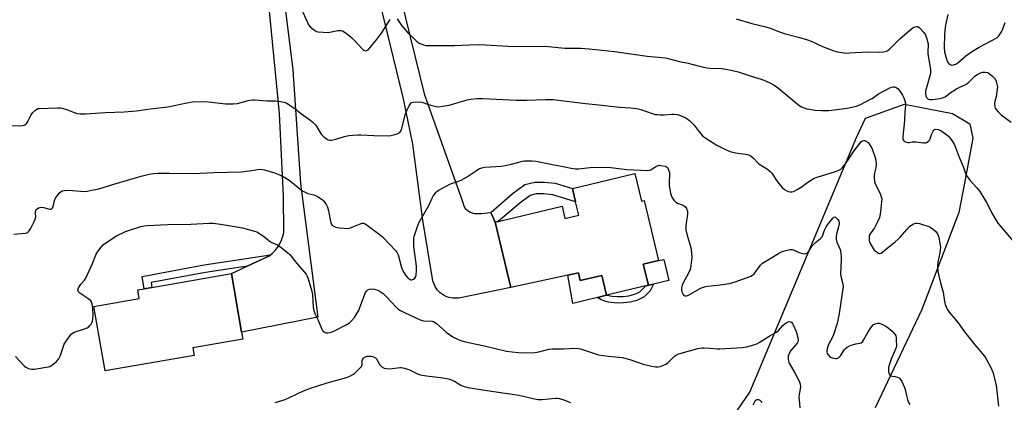
# Model space of a CAD drawing. Units: inches. Extents: x 1267766 to 1273766, y 549451 to 553451.
# Drawn here: x 1270188 to 1270649, y 550821 to 551000 of the extents above; entities that cross this region are included whole.
import ezdxf

# ---------------------------------------------------------------- set-up
doc = ezdxf.new("R2010")
doc.units = ezdxf.units.IN
doc.header["$MEASUREMENT"] = 0
for name, color, linetype in [('BLDG-Footprint', 5, 'Continuous'), ('CULTRL-Pad', 6, 'Continuous'), ('NTRL-Trees', 3, 'Continuous'), ('TRANS-Driveway', 251, 'Continuous'), ('TRANS-Non Street Sidewalk', 7, 'Continuous'), ('TRANS-Road', 130, 'Continuous'), ('Undefined', 1, 'Continuous')]:
    doc.layers.add(name, color=color, linetype=linetype)

msp = doc.modelspace()

# ---------------------------------------------------------------- linework, layer by layer
at = {"layer": 'BLDG-Footprint'}
for points, elevation in [([(1270476.27, 550927.63), (1270479.35, 550914.7), (1270480.58, 550914.99), (1270487.27, 550886.91), (1270480.2, 550885.22), (1270482.55, 550875.37), (1270462.99, 550870.71), (1270460.77, 550880.03), (1270450.66, 550877.62), (1270449.8, 550881.22), (1270444.89, 550880.15), (1270418.19, 550874.32), (1270410.9, 550904.89), (1270412.27, 550905.22), (1270442.18, 550912.35), (1270443.55, 550906.59), (1270450, 550908.12), (1270448.5, 550914.42), (1270447.02, 550920.66)], 562.95), ([(1270270.14, 550842.57), (1270228.37, 550835.31), (1270223.13, 550865.48), (1270244.36, 550869.17), (1270243.65, 550873.26), (1270246.72, 550873.79), (1270250.26, 550874.41), (1270287.49, 550880.88), (1270292.27, 550853.39), (1270292.83, 550850.19), (1270269.52, 550846.14)], 565.29)]:
    msp.add_lwpolyline(points, close=True, dxfattribs=dict(at, elevation=elevation))
at = {"layer": 'CULTRL-Pad'}
for points in [[(1270484.92, 550875.93), (1270482.55, 550875.37), (1270480.2, 550885.22), (1270487.27, 550886.91), (1270489.83, 550887.52), (1270492.18, 550877.66)], [(1270449.8, 550881.22), (1270450.66, 550877.62), (1270460.77, 550880.03), (1270462.99, 550870.71), (1270458.7, 550869.64), (1270447.3, 550866.83), (1270444.89, 550880.15)]]:
    msp.add_lwpolyline(points, close=True, dxfattribs=at)
at = {"layer": 'NTRL-Trees'}
msp.add_lwpolyline([(1270505.72, 550789.88), (1270530.04, 550825.42), (1270579.92, 550944.52), (1270584.15, 550953.61), (1270602.37, 550960.11), (1270624.82, 550955.74), (1270632.98, 550950.94), (1270634.41, 550944.22), (1270630.42, 550923.25), (1270627.78, 550909.37), (1270610.48, 550864.08), (1270588.65, 550817.94)], dxfattribs=at)
at = {"layer": 'TRANS-Driveway'}
msp.add_lwpolyline([(1270366.81, 551009.58), (1270377.73, 550964.96), (1270395.62, 550914.67), (1270396.36, 550912.16), (1270396.83, 550911.27), (1270398.9, 550909.81), (1270400.15, 550909.24), (1270401.28, 550908.93), (1270404.34, 550909.02), (1270408.81, 550909.51), (1270410.9, 550904.89), (1270418.19, 550874.32), (1270393.82, 550869.34), (1270391.02, 550869.29), (1270389.18, 550869.66), (1270387.43, 550870.34), (1270385.1, 550871.9), (1270383.8, 550873.25), (1270382.75, 550874.8), (1270381.72, 550877.41), (1270377.05, 550905.85), (1270372.42, 550941.39), (1270368.01, 550962.58), (1270357.03, 551007.44)], dxfattribs=at)
at = {"layer": 'TRANS-Non Street Sidewalk'}
for points in [[(1270410.9, 550904.89), (1270408.81, 550909.51), (1270418.92, 550918.16), (1270424.83, 550922.53), (1270429.5, 550923.69), (1270433.74, 550923.65), (1270438.98, 550923.18), (1270447.02, 550920.66), (1270448.5, 550914.42), (1270437.9, 550917.74), (1270433.46, 550918.14), (1270430.14, 550918.17), (1270427.23, 550917.45), (1270422.39, 550913.87), (1270412.27, 550905.22)], [(1270294.9, 550884.31), (1270275.41, 550881.39), (1270249.88, 550876.63), (1270250.26, 550874.41), (1270246.72, 550873.79), (1270245.73, 550879.51), (1270274.82, 550884.94), (1270305.81, 550889.6), (1270305.08, 550888.98)], [(1270483.38, 550872.8), (1270480.53, 550869.99), (1270479.05, 550869.13), (1270477.1, 550868.28), (1270473.99, 550867.48), (1270470.95, 550867.09), (1270467.96, 550867), (1270465.12, 550867.3), (1270463.87, 550867.53), (1270462.21, 550867.99), (1270460.27, 550868.8), (1270458.7, 550869.64), (1270462.99, 550870.71), (1270463.44, 550870.81), (1270464.55, 550870.51), (1270465.56, 550870.32), (1270468.07, 550870.05), (1270470.71, 550870.13), (1270473.42, 550870.48), (1270476.1, 550871.17), (1270477.67, 550871.85), (1270478.67, 550872.43), (1270480.87, 550874.6), (1270481.08, 550875.02), (1270482.55, 550875.37), (1270484.92, 550875.93)]]:
    msp.add_lwpolyline(points, close=True, dxfattribs=at)
at = {"layer": 'TRANS-Road'}
msp.add_lwpolyline([(1270295.43, 551142.8), (1270316.22, 550976.16), (1270319.8, 550923.09), (1270328, 550860.51), (1270292.27, 550853.39), (1270287.49, 550880.88), (1270294.9, 550884.31), (1270305.08, 550888.98), (1270305.81, 550889.6), (1270306.55, 550890.22), (1270307.89, 550891.6), (1270309.07, 550893.12), (1270310.09, 550894.75), (1270310.93, 550896.49), (1270311.58, 550898.3), (1270312.04, 550900.16), (1270311.91, 550917.06), (1270310.05, 550955.83), (1270304.71, 551010.26)], dxfattribs=at)
at = {"layer": 'Undefined'}
for points, elevation in [([(1270320.13, 551004.89), (1270323.09, 550998.32), (1270323.62, 550997.34), (1270324.54, 550996.27), (1270326.3, 550994.79), (1270327.26, 550994.21), (1270328.07, 550994), (1270330.37, 550993.8), (1270332.69, 550993.73), (1270333.52, 550993.85), (1270335.68, 550994.36), (1270337.35, 550994.62), (1270338.72, 550994.69), (1270339.5, 550994.52), (1270340.72, 550993.75), (1270343.75, 550991.29), (1270344.8, 550990.23), (1270348.62, 550985.98), (1270349.29, 550985.43), (1270350.18, 550985.1), (1270350.84, 550985.2), (1270351.46, 550985.66), (1270355.45, 550990.32), (1270357.78, 550993.44), (1270360.95, 550998.54), (1270361.84, 550999.75)], 558), ([(1270622.69, 551002.09), (1270621.64, 550997.17), (1270621.31, 550994.87), (1270621.15, 550992.55), (1270620.97, 550986.74), (1270621.17, 550984.61), (1270621.75, 550982.29), (1270622.41, 550980.31), (1270622.8, 550979.57), (1270623.13, 550979.14), (1270623.73, 550978.66), (1270624.43, 550978.43), (1270625.39, 550978.49), (1270626.37, 550978.88), (1270627.33, 550979.53), (1270631.16, 550982.74), (1270634.24, 550984.98), (1270637.27, 550986.82), (1270645.58, 550991.16), (1270646.55, 550992.11), (1270647.77, 550993.95), (1270648.24, 550995.02), (1270649.5, 550998.36)], 554), ([(1270365.11, 551000.13), (1270367.29, 550996.89), (1270369.1, 550994.67), (1270370.26, 550993.41), (1270372.09, 550991.72), (1270374.44, 550989.37), (1270375.3, 550988.69), (1270376.06, 550988.32), (1270377.41, 550987.85), (1270378.53, 550987.6), (1270379.62, 550987.55), (1270383.49, 550987.65), (1270391.87, 550987.63), (1270398.81, 550988), (1270403.69, 550988.1), (1270419.49, 550987.08), (1270434.3, 550987.25), (1270443.42, 550986.34), (1270450.84, 550986.29), (1270454.94, 550986.13), (1270466.67, 550984.74), (1270482.08, 550982.58), (1270488.88, 550982.04), (1270490.41, 550981.86), (1270492.44, 550981.41), (1270497.15, 550980.2), (1270501.18, 550979.3), (1270505.22, 550978.2), (1270509.85, 550977.11), (1270511.27, 550976.97), (1270517.05, 550976.92), (1270521.36, 550976.11), (1270524.55, 550975.26), (1270530.62, 550973.25), (1270535.36, 550971.8), (1270537.3, 550971.03), (1270539.76, 550969.92), (1270541.13, 550969.14), (1270542.75, 550968.08), (1270544.57, 550966.73), (1270552.06, 550960.47), (1270553.44, 550959.41), (1270554.17, 550958.94), (1270555.43, 550958.4), (1270556.75, 550958.01), (1270560.67, 550957.38), (1270563.63, 550957.25), (1270566.93, 550957.21), (1270568.41, 550957.27), (1270575.59, 550958.36), (1270579.95, 550959.26), (1270581.79, 550959.99), (1270586.23, 550962.27), (1270587.23, 550962.86), (1270590.21, 550965), (1270595.55, 550967.73), (1270596.35, 550968.09), (1270597.15, 550968.33), (1270597.66, 550968.33), (1270598.15, 550968.19), (1270598.86, 550967.81), (1270599.49, 550967.28), (1270600.66, 550965.63), (1270601.41, 550964.38), (1270602.06, 550963.07), (1270602.62, 550961.72), (1270602.91, 550960.65), (1270602.94, 550959.59), (1270602.56, 550956.5), (1270602.39, 550952.39), (1270601.55, 550944.98), (1270601.63, 550943.91), (1270601.78, 550943.43), (1270602.03, 550943.03), (1270602.43, 550942.72), (1270602.91, 550942.49), (1270603.98, 550942.24), (1270604.52, 550942.24), (1270605.95, 550942.55), (1270606.73, 550942.6), (1270607.88, 550942.51), (1270611.35, 550942.03), (1270612.19, 550942.05), (1270612.68, 550942.17), (1270613.54, 550942.64), (1270614.03, 550943.23), (1270614.4, 550943.93), (1270615.25, 550946.31), (1270615.85, 550947.56), (1270616.14, 550947.98), (1270616.48, 550948.28), (1270617.08, 550948.48), (1270618.07, 550948.32), (1270619.33, 550947.79), (1270621.57, 550946.29), (1270622.94, 550945.17), (1270623.49, 550944.52), (1270624.47, 550943.1), (1270625.56, 550941.41), (1270626.11, 550940.39), (1270627.98, 550935.38), (1270629.81, 550930.91), (1270630.98, 550927.74), (1270631.69, 550926.31), (1270633.05, 550924.46), (1270636.31, 550921.03), (1270637.68, 550919.2), (1270640.71, 550914.19), (1270641.69, 550912.34), (1270643.03, 550909.47), (1270645.99, 550904.52), (1270647.08, 550903.14), (1270653.96, 550895.11)], 558), ([(1270523.71, 551000.13), (1270530.98, 550997.94), (1270537.55, 550996.35), (1270539.47, 550995.77), (1270543.13, 550994.29), (1270546.13, 550993.25), (1270552.83, 550991.59), (1270557.03, 550990.24), (1270558.66, 550989.59), (1270564.03, 550987.2), (1270569.38, 550985.07), (1270571.09, 550984.65), (1270573.99, 550984.13), (1270575.16, 550984.06), (1270576.61, 550984.11), (1270585.22, 550984.71), (1270590.85, 550984.55), (1270592.58, 550984.7), (1270593.97, 550984.99), (1270594.67, 550985.35), (1270595.31, 550985.88), (1270600.22, 550990.69), (1270605.84, 550995.61), (1270606.55, 550996.1), (1270607.33, 550996.43), (1270608.14, 550996.55), (1270608.66, 550996.48), (1270609.3, 550996.08), (1270609.89, 550995.49), (1270611.37, 550993.73), (1270612.21, 550992.58), (1270612.76, 550991.26), (1270613.43, 550988.43), (1270613.49, 550987.56), (1270613.32, 550985), (1270613.36, 550983.88), (1270614.18, 550978.14), (1270614.54, 550976.44), (1270614.62, 550975.37), (1270614.5, 550974.52), (1270614.23, 550973.39), (1270612.47, 550967.29), (1270612.27, 550966.23), (1270612.23, 550965.03), (1270612.4, 550963.91), (1270612.75, 550963.24), (1270613.45, 550962.56), (1270614.11, 550962.28), (1270615.48, 550962.3), (1270619.13, 550962.81), (1270620.17, 550963.06), (1270621.42, 550963.58), (1270622.09, 550964.04), (1270623.8, 550965.43), (1270626.79, 550967.31), (1270628.33, 550968.17), (1270630.51, 550969.09), (1270631.52, 550969.65), (1270632.58, 550970.55), (1270634.29, 550972.31), (1270635.3, 550973.2), (1270636.45, 550974.01), (1270637.98, 550974.84), (1270639.05, 550975.17), (1270640.21, 550975.17), (1270641.34, 550974.93), (1270642.05, 550974.55), (1270643.55, 550973.32), (1270644.44, 550972.26), (1270645.27, 550970.86), (1270645.67, 550969.45), (1270645.83, 550968.29), (1270645.79, 550967.15), (1270645.22, 550963.76), (1270644.66, 550961.39), (1270644.53, 550960.26), (1270644.64, 550958.84), (1270644.83, 550958.33), (1270645.11, 550957.87), (1270646.19, 550956.58), (1270647.58, 550955.16), (1270652.32, 550951.71)], 556), ([(1270183.38, 550950.13), (1270188.92, 550950.02), (1270189.77, 550950.1), (1270190.47, 550950.29), (1270190.9, 550950.5), (1270191.51, 550950.94), (1270191.86, 550951.31), (1270192.32, 550952.02), (1270193.87, 550955.11), (1270194.64, 550956.29), (1270195.42, 550957.06), (1270196.28, 550957.72), (1270196.98, 550958.08), (1270197.53, 550958.2), (1270206.15, 550958.41), (1270207.63, 550958.37), (1270208.73, 550958.15), (1270210.09, 550957.75), (1270213.08, 550956.49), (1270215.3, 550955.79), (1270216.7, 550955.62), (1270219.24, 550955.6), (1270228.55, 550956.19), (1270237.33, 550956.59), (1270243.05, 550957.06), (1270249.55, 550958.04), (1270257.68, 550958.85), (1270266.62, 550960.82), (1270269.22, 550961.26), (1270275.58, 550961.33), (1270284.79, 550960.34), (1270288.29, 550960.34), (1270290.32, 550960.52), (1270295.33, 550961.81), (1270297.35, 550962.17), (1270298.47, 550962.21), (1270304.08, 550961.67), (1270308.2, 550961.68), (1270309.66, 550961.61), (1270312.17, 550961.11), (1270313.48, 550960.59), (1270317.35, 550958.02), (1270320.34, 550955.59), (1270323.59, 550953.34), (1270325.54, 550951.68), (1270326.92, 550950.26), (1270329.55, 550946.19), (1270330.17, 550945.45), (1270330.78, 550944.89), (1270331.88, 550944.06), (1270332.81, 550943.51), (1270333.56, 550943.31), (1270334.36, 550943.29), (1270335.73, 550943.54), (1270340.42, 550945.08), (1270342.42, 550945.43), (1270346.53, 550945.81), (1270347.99, 550945.87), (1270354.14, 550945.47), (1270360.66, 550945.34), (1270362.02, 550945.5), (1270363.38, 550945.76), (1270364.59, 550946.14), (1270365.66, 550946.58), (1270366.51, 550947.17), (1270366.89, 550947.76), (1270367.1, 550948.28), (1270369, 550955.66), (1270369.65, 550957.54), (1270370.6, 550959.38), (1270371.21, 550960.34), (1270371.78, 550960.89), (1270372.52, 550961.13), (1270374.8, 550961.23), (1270376.53, 550961.1), (1270379.22, 550960.15), (1270380.87, 550959.68), (1270383.36, 550959.07), (1270384.48, 550958.96), (1270386.21, 550959.17), (1270389.37, 550959.76), (1270397.78, 550962.26), (1270399.55, 550962.53), (1270402.53, 550962.83), (1270405.14, 550962.8), (1270420.73, 550962.06), (1270425.72, 550962.01), (1270434.59, 550962.37), (1270438.03, 550962.31), (1270453.18, 550960.49), (1270459.41, 550959.92), (1270469.06, 550958.75), (1270474.22, 550958.44), (1270477.07, 550958.1), (1270479.04, 550957.71), (1270484.36, 550955.8), (1270485.78, 550955.39), (1270486.65, 550955.24), (1270488.07, 550955.16), (1270490, 550955.17), (1270493.5, 550955.51), (1270494.59, 550955.54), (1270495.98, 550955.34), (1270497.66, 550954.8), (1270500.07, 550953.68), (1270501.76, 550952.53), (1270504.04, 550950.31), (1270506.35, 550947.19), (1270508.1, 550945.24), (1270509.51, 550944.18), (1270514.55, 550941), (1270519.03, 550938.77), (1270520.91, 550937.98), (1270523.33, 550937.41), (1270528.9, 550936.55), (1270529.74, 550936.3), (1270530.69, 550935.76), (1270531.76, 550934.86), (1270533.44, 550932.95), (1270534.27, 550932.19), (1270538.3, 550929.74), (1270539.6, 550928.71), (1270540.31, 550927.83), (1270542.54, 550924.39), (1270544.17, 550922.25), (1270545.16, 550921.14), (1270546.3, 550920.2), (1270547.27, 550919.54), (1270548.04, 550919.23), (1270548.85, 550919.13), (1270549.67, 550919.15), (1270550.48, 550919.32), (1270552.53, 550920.32), (1270554, 550921.25), (1270557.24, 550923.7), (1270558.91, 550924.78), (1270560.14, 550925.47), (1270561.5, 550925.98), (1270570.08, 550928.65), (1270571.64, 550929.24), (1270572.58, 550929.79), (1270573.42, 550930.56), (1270574.74, 550932.16), (1270578.67, 550938.14), (1270581.42, 550941.82), (1270582.02, 550942.45), (1270582.67, 550942.95), (1270583.35, 550943.19), (1270583.8, 550943.12), (1270584.48, 550942.79), (1270585.34, 550942.14), (1270585.9, 550941.52), (1270586.39, 550940.82), (1270586.97, 550939.84), (1270587.45, 550938.81), (1270588.58, 550935.59), (1270588.92, 550933.94), (1270589.1, 550931.76), (1270588.96, 550930.39), (1270588.36, 550927.91), (1270588.23, 550927.07), (1270588.22, 550925.62), (1270588.37, 550923.89), (1270588.7, 550922.8), (1270590.22, 550919.93), (1270591.17, 550917.83), (1270591.55, 550916.76), (1270591.72, 550915.61), (1270591.71, 550914.42), (1270591.28, 550911.26), (1270591.08, 550908.73), (1270590.72, 550907.18), (1270589.84, 550905.13), (1270588.38, 550902.34), (1270587.63, 550901.13), (1270586.32, 550899.52), (1270585.92, 550898.64), (1270585.81, 550897.58), (1270585.87, 550896.49), (1270586.06, 550895.68), (1270586.41, 550894.89), (1270587.71, 550892.58), (1270588.22, 550891.87), (1270588.61, 550891.47), (1270589.26, 550890.97), (1270590.2, 550890.47), (1270590.91, 550890.31), (1270591.41, 550890.41), (1270592.11, 550890.83), (1270594.3, 550892.8), (1270597.97, 550895.66), (1270599.47, 550896.97), (1270600.47, 550897.98), (1270603.46, 550901.49), (1270604.8, 550902.85), (1270606.37, 550903.94), (1270607.59, 550904.47), (1270608.36, 550904.53), (1270609.4, 550904.36), (1270614.17, 550902.67), (1270614.94, 550902.24), (1270615.9, 550901.55), (1270617.19, 550900.36), (1270617.93, 550899.1), (1270618.46, 550897.74), (1270618.81, 550896), (1270619.18, 550893.07), (1270619.15, 550891.95), (1270618.97, 550890.58), (1270617.92, 550886.18), (1270617.85, 550884.14), (1270617.98, 550881.82), (1270618.25, 550880.41), (1270619.22, 550876.48), (1270620.46, 550872.23), (1270620.67, 550871.07), (1270621.06, 550867.8), (1270621.42, 550866.39), (1270622.36, 550864.27), (1270623.23, 550862.76), (1270627.46, 550857.78), (1270630.43, 550853.61), (1270632.89, 550850.41), (1270635.36, 550847.57), (1270639.78, 550842.14), (1270640.74, 550840.7), (1270642.82, 550836.9), (1270643.3, 550835.86), (1270643.66, 550834.77), (1270645.21, 550828.61), (1270646.42, 550818.8)], 560), ([(1270185.76, 550899.38), (1270191.02, 550899.77), (1270191.82, 550899.99), (1270192.23, 550900.23), (1270192.8, 550900.8), (1270193.44, 550901.78), (1270195.12, 550904.94), (1270195.73, 550906.28), (1270195.93, 550907.38), (1270195.85, 550909.09), (1270195.89, 550909.92), (1270196.02, 550910.41), (1270196.26, 550910.84), (1270196.61, 550911.19), (1270197.26, 550911.59), (1270197.99, 550911.86), (1270198.51, 550911.92), (1270199.59, 550911.79), (1270202.51, 550911.06), (1270202.99, 550911.07), (1270203.44, 550911.24), (1270203.81, 550911.56), (1270204.12, 550912.17), (1270204.74, 550915.11), (1270205.16, 550916.13), (1270205.97, 550917.29), (1270207.04, 550918.6), (1270207.64, 550919.15), (1270208.36, 550919.52), (1270209.46, 550919.76), (1270210.86, 550919.87), (1270213.11, 550919.78), (1270218.84, 550919.34), (1270219.97, 550919.42), (1270221.4, 550919.67), (1270225.4, 550920.54), (1270232.55, 550922.73), (1270245.26, 550926.5), (1270249, 550927.41), (1270251, 550927.73), (1270253.03, 550927.85), (1270258.65, 550927.88), (1270269.57, 550927.76), (1270279.5, 550928.16), (1270291.95, 550928.47), (1270295.94, 550928.89), (1270299.92, 550929.64), (1270301.21, 550929.67), (1270302.84, 550929.34), (1270307.88, 550927.95), (1270309.25, 550927.39), (1270311.67, 550926.23), (1270313.24, 550925.4), (1270314.46, 550924.56), (1270316.81, 550922.74), (1270319.59, 550920.34), (1270320.51, 550919.69), (1270321.75, 550919.06), (1270323.3, 550918.4), (1270326.03, 550917.68), (1270326.82, 550917.41), (1270328.3, 550916.6), (1270329.94, 550915.52), (1270330.55, 550914.96), (1270331.23, 550914.1), (1270331.98, 550912.93), (1270332.49, 550911.93), (1270332.98, 550910.25), (1270333.95, 550904.55), (1270334.16, 550904.09), (1270334.48, 550903.67), (1270335.35, 550903.03), (1270336.42, 550902.63), (1270337.87, 550902.34), (1270340.19, 550902.05), (1270341.62, 550901.97), (1270342.7, 550902.17), (1270347.35, 550904.01), (1270348.72, 550904.41), (1270349.25, 550904.41), (1270349.76, 550904.26), (1270350.98, 550903.49), (1270357.21, 550898.79), (1270358.36, 550897.85), (1270364.44, 550891.5), (1270365.06, 550890.61), (1270365.48, 550889.67), (1270367.06, 550883.73), (1270367.35, 550882.91), (1270367.73, 550882.14), (1270368.93, 550880.16), (1270369.84, 550879.03), (1270370.48, 550878.45), (1270370.91, 550878.18), (1270371.37, 550877.99), (1270371.83, 550877.93), (1270372.27, 550878.03), (1270372.7, 550878.25), (1270373.27, 550878.72), (1270373.57, 550879.11), (1270373.91, 550880.12), (1270374.15, 550882.36), (1270374.16, 550883.2), (1270374.06, 550884.36), (1270372.77, 550893.56), (1270372.78, 550896.17), (1270372.88, 550897.32), (1270373.05, 550898.18), (1270374.54, 550902.96), (1270375.18, 550904.6), (1270379.78, 550912.77), (1270381.21, 550915.82), (1270381.88, 550917.04), (1270383.15, 550918.86), (1270383.74, 550919.44), (1270384.47, 550919.94), (1270389.69, 550922.76), (1270390.49, 550923.07), (1270393.47, 550923.94), (1270395.05, 550924.64), (1270397.5, 550926.06), (1270402.09, 550929.13), (1270403.32, 550929.84), (1270404.69, 550930.3), (1270406.12, 550930.59), (1270413.81, 550931.16), (1270415.54, 550931.37), (1270418.55, 550932.01), (1270423.7, 550933.41), (1270424.63, 550933.57), (1270426.11, 550933.65), (1270428.19, 550933.63), (1270429.93, 550933.44), (1270437.71, 550931.84), (1270442.75, 550930.95), (1270446.44, 550930.15), (1270448.48, 550929.93), (1270449.92, 550929.96), (1270455.36, 550930.5), (1270463.03, 550930.72), (1270465.06, 550930.54), (1270472.49, 550929.55), (1270482.35, 550929.17), (1270483.2, 550929.26), (1270483.7, 550929.43), (1270486.12, 550931.02), (1270487.08, 550931.46), (1270487.61, 550931.53), (1270488.45, 550931.5), (1270490.39, 550931.16), (1270491.09, 550930.82), (1270491.44, 550930.44), (1270491.97, 550929.47), (1270492.43, 550928.11), (1270492.52, 550926.96), (1270492.29, 550923.71), (1270492.34, 550922.27), (1270492.96, 550918.34), (1270493.18, 550917.54), (1270493.6, 550916.58), (1270494.48, 550915.2), (1270495.45, 550914.21), (1270496.17, 550913.79), (1270498.9, 550912.81), (1270499.83, 550912.21), (1270500.38, 550911.35), (1270500.8, 550910.08), (1270500.85, 550909.52), (1270500.81, 550908.66), (1270500.09, 550903.42), (1270500.17, 550901.39), (1270500.51, 550899.37), (1270502.44, 550893.09), (1270502.75, 550890.75), (1270502.91, 550888.39), (1270502.51, 550884.71), (1270502.32, 550883.59), (1270502.08, 550882.78), (1270501.19, 550880.68), (1270498.87, 550876.55), (1270498.45, 550875.49), (1270498.08, 550874.14), (1270498, 550873.06), (1270498.2, 550872.26), (1270498.85, 550871.04), (1270499.2, 550870.67), (1270499.61, 550870.45), (1270500.34, 550870.41), (1270501.34, 550870.71), (1270506.45, 550873.76), (1270507.48, 550874.24), (1270508.83, 550874.7), (1270510.25, 550874.99), (1270516.12, 550875.58), (1270520.45, 550876.25), (1270523.19, 550877.03), (1270530.5, 550879.59), (1270531.32, 550880.04), (1270532.11, 550880.79), (1270535.01, 550884.75), (1270536.02, 550885.73), (1270543.51, 550890.27), (1270544.53, 550890.83), (1270545.6, 550891.27), (1270548.1, 550891.98), (1270548.94, 550892.08), (1270549.77, 550892.07), (1270550.84, 550891.86), (1270553.09, 550890.75), (1270554.18, 550890.37), (1270555.62, 550890.17), (1270556.17, 550890.21), (1270556.63, 550890.37), (1270557.2, 550890.8), (1270557.7, 550891.39), (1270559.21, 550893.81), (1270559.91, 550894.69), (1270560.78, 550895.45), (1270563.1, 550897.22), (1270563.88, 550898.03), (1270564.25, 550898.76), (1270565.03, 550901.19), (1270565.73, 550902.71), (1270566.34, 550903.65), (1270568.8, 550906.81), (1270569.34, 550907.28), (1270569.67, 550907.37), (1270570.06, 550907.25), (1270570.64, 550906.78), (1270571.18, 550906.16), (1270571.61, 550905.46), (1270571.77, 550904.93), (1270571.84, 550904.09), (1270571.59, 550902.73), (1270570.58, 550899.36), (1270570.41, 550897.99), (1270570.42, 550896.9), (1270570.78, 550895.54), (1270572.22, 550892.06), (1270572.6, 550890.39), (1270572.79, 550888.62), (1270572.82, 550887.45), (1270572.5, 550880.41), (1270572.64, 550879.61), (1270573.45, 550876.7), (1270573.62, 550875.59), (1270573.63, 550874.73), (1270571.77, 550862.13), (1270570.87, 550857.51), (1270569.17, 550852.11), (1270568.68, 550851.05), (1270566.9, 550847.7), (1270566.47, 550846.69), (1270566.17, 550845.67), (1270566.06, 550844.86), (1270566.11, 550844.04), (1270566.27, 550843.52), (1270566.7, 550842.78), (1270567.5, 550841.96), (1270568.48, 550841.49), (1270570.09, 550841.09), (1270570.6, 550841.08), (1270571.07, 550841.21), (1270571.7, 550841.62), (1270572.46, 550842.38), (1270574.36, 550845.27), (1270575, 550845.88), (1270575.96, 550846.58), (1270576.98, 550847.13), (1270578.04, 550847.5), (1270579.67, 550847.92), (1270581.55, 550848.22), (1270582.18, 550848.48), (1270582.73, 550848.97), (1270583.2, 550849.64), (1270585.45, 550853.65), (1270586.9, 550855.9), (1270587.94, 550856.96), (1270589.09, 550857.56), (1270589.83, 550857.71), (1270590.36, 550857.66), (1270591.42, 550857.36), (1270592.47, 550856.93), (1270593.93, 550856.05), (1270596.63, 550853.95), (1270597.76, 550852.71), (1270598.27, 550851.75), (1270598.44, 550850.92), (1270598.56, 550849.76), (1270598.64, 550847.15), (1270598.47, 550846.3), (1270598.18, 550845.47), (1270596.22, 550840.74), (1270594.99, 550837.51), (1270594.87, 550836.96), (1270594.84, 550836.11), (1270594.94, 550834.98), (1270595.16, 550833.92), (1270595.51, 550833.29), (1270595.92, 550833.03), (1270596.7, 550832.83), (1270598.09, 550832.68), (1270599.16, 550832.44), (1270599.85, 550832.1), (1270600.22, 550831.73), (1270601.1, 550830.31), (1270602.47, 550827.48), (1270602.72, 550826.67), (1270603.26, 550823.86), (1270603.75, 550821.86), (1270604.16, 550820.78), (1270604.86, 550819.6)], 562), ([(1270186.55, 550841.98), (1270190.65, 550837.52), (1270191.33, 550837.02), (1270192.61, 550836.46), (1270193.97, 550836.13), (1270195.41, 550836.19), (1270201.79, 550837.18), (1270202.62, 550837.4), (1270203.37, 550837.79), (1270205.59, 550839.67), (1270206.76, 550840.95), (1270207.36, 550842.26), (1270208.74, 550846.48), (1270209.29, 550847.85), (1270210.74, 550850.1), (1270212.52, 550852.48), (1270213.17, 550853.02), (1270213.94, 550853.38), (1270218.69, 550854.93), (1270220.04, 550855.48), (1270220.72, 550855.95), (1270221.31, 550856.53), (1270221.83, 550857.17), (1270222.24, 550857.87), (1270222.48, 550858.65), (1270222.6, 550859.47), (1270222.77, 550862), (1270222.49, 550865.73), (1270222.36, 550866.57), (1270222.12, 550867.37), (1270221.69, 550868.11), (1270220.86, 550868.91), (1270217.08, 550871.39), (1270216.17, 550872.07), (1270215.75, 550872.67), (1270215.72, 550873.13), (1270216.03, 550874.15), (1270216.54, 550875.18), (1270217.03, 550875.87), (1270218.71, 550877.75), (1270219.32, 550878.74), (1270222.45, 550885.6), (1270224.25, 550889.95), (1270224.93, 550891.23), (1270226.52, 550893.22), (1270227.71, 550894.44), (1270231.96, 550897.5), (1270233.69, 550898.56), (1270237.91, 550900.5), (1270239.8, 550901.24), (1270245.08, 550902.88), (1270246.74, 550903.21), (1270248.15, 550903.37), (1270257.75, 550903.76), (1270268.53, 550904.01), (1270277.08, 550904.41), (1270279.02, 550904.39), (1270282.38, 550903.99), (1270292.65, 550902.26), (1270298.31, 550900.71), (1270299.41, 550900.33), (1270300.19, 550899.93), (1270303.09, 550897.92), (1270305.76, 550895.78), (1270306.39, 550895.43), (1270308.32, 550894.68), (1270309.07, 550894.28), (1270310.73, 550893.1), (1270313.73, 550890.78), (1270314.76, 550889.74), (1270318.1, 550885.55), (1270321.61, 550881.69), (1270322.45, 550880.62), (1270322.84, 550879.89), (1270323.24, 550878.8), (1270325.13, 550872.61), (1270325.37, 550870.88), (1270325.78, 550865.05), (1270325.92, 550864.19), (1270326.23, 550863.11), (1270326.75, 550861.79), (1270327.94, 550859.42), (1270329.72, 550854.86), (1270330.15, 550854.21), (1270330.69, 550853.67), (1270331.31, 550853.27), (1270331.78, 550853.12), (1270332.6, 550853.11), (1270333.73, 550853.3), (1270335.36, 550853.89), (1270340.82, 550856.63), (1270342.68, 550857.85), (1270343.75, 550858.72), (1270345.01, 550860.35), (1270346.5, 550862.57), (1270347.1, 550863.59), (1270347.65, 550864.96), (1270349.38, 550870.04), (1270350.29, 550872.07), (1270350.75, 550872.7), (1270351.32, 550873.2), (1270352.03, 550873.51), (1270353.08, 550873.66), (1270354.48, 550873.51), (1270355.57, 550873.19), (1270357.09, 550872.4), (1270358.53, 550871.48), (1270359.97, 550870.13), (1270364.66, 550864.98), (1270365.33, 550864.42), (1270366.59, 550863.64), (1270368.18, 550862.81), (1270371.17, 550861.46), (1270374.02, 550859.95), (1270375.86, 550859.15), (1270376.69, 550858.92), (1270377.55, 550858.8), (1270381.47, 550858.52), (1270382.36, 550858.25), (1270383.5, 550857.44), (1270386.02, 550855.16), (1270388.04, 550853.44), (1270390.15, 550851.84), (1270391.4, 550851.07), (1270393.25, 550850.18), (1270394.88, 550849.5), (1270396.31, 550849.06), (1270398.34, 550848.55), (1270405.86, 550846.97), (1270416.25, 550844.58), (1270418.82, 550844.16), (1270421.81, 550843.95), (1270425.69, 550843.75), (1270429.46, 550843.91), (1270431.37, 550844.2), (1270436.04, 550845.42), (1270437.57, 550845.66), (1270442.86, 550845.69), (1270448.02, 550845.93), (1270449.75, 550845.82), (1270450.83, 550845.62), (1270452.23, 550845.22), (1270457.78, 550843.26), (1270459.19, 550842.84), (1270463.86, 550842.16), (1270468.71, 550841.8), (1270470.38, 550841.52), (1270473.97, 550840.66), (1270480.08, 550838.53), (1270484.26, 550837.52), (1270485.95, 550837.27), (1270487.1, 550837.25), (1270488.24, 550837.39), (1270489.35, 550837.76), (1270490.68, 550838.38), (1270491.85, 550839.24), (1270494.78, 550842.17), (1270495.42, 550842.64), (1270496.29, 550843.11), (1270497.97, 550843.66), (1270505.71, 550845.71), (1270507.59, 550846.03), (1270508.72, 550846.09), (1270511.38, 550845.96), (1270514.88, 550845.64), (1270516.05, 550845.62), (1270526.38, 550846.26), (1270528.42, 550846.51), (1270531.97, 550847.53), (1270533.3, 550848.02), (1270534.35, 550848.56), (1270539.14, 550851.49), (1270542.5, 550853.43), (1270543.38, 550854.15), (1270545.53, 550856.55), (1270546.61, 550857.48), (1270547.52, 550858.12), (1270547.98, 550858.34), (1270548.47, 550858.41), (1270549.22, 550858.2), (1270549.65, 550857.9), (1270549.97, 550857.51), (1270550.35, 550856.8), (1270551.66, 550853.71), (1270552.46, 550850.88), (1270552.63, 550849.5), (1270552.52, 550848.98), (1270552.11, 550848.25), (1270549.28, 550844.78), (1270548.43, 550843.51), (1270548.02, 550842.18), (1270547.96, 550841.48), (1270548.03, 550840.6), (1270548.27, 550839.44), (1270548.56, 550838.62), (1270551.12, 550834.44), (1270553.22, 550830.21), (1270553.62, 550829.11), (1270553.74, 550827.81), (1270553.63, 550826.7), (1270553.17, 550824.42), (1270553.01, 550822.82), (1270553.05, 550821.72), (1270553.5, 550818.09)], 564), ([(1270307.9, 550820.48), (1270312.72, 550821.99), (1270314.7, 550822.81), (1270321.27, 550825.96), (1270324.47, 550827.18), (1270332.28, 550829.64), (1270341.32, 550832.15), (1270342.87, 550832.83), (1270344.36, 550833.61), (1270345.06, 550834.09), (1270345.93, 550834.87), (1270347.77, 550836.76), (1270348.31, 550837.42), (1270348.57, 550837.88), (1270348.7, 550838.37), (1270348.67, 550840.21), (1270348.83, 550840.69), (1270349.13, 550841.13), (1270349.75, 550841.69), (1270350.23, 550841.94), (1270351.02, 550842.14), (1270351.84, 550842.25), (1270352.67, 550842.25), (1270353.47, 550842.09), (1270354.21, 550841.79), (1270354.89, 550841.39), (1270355.48, 550840.74), (1270356.4, 550838.81), (1270356.88, 550838.13), (1270357.94, 550837.14), (1270358.92, 550836.57), (1270359.98, 550836.36), (1270361.39, 550836.34), (1270362.82, 550836.44), (1270366.32, 550836.94), (1270366.9, 550836.94), (1270367.73, 550836.81), (1270370.45, 550835.95), (1270374.63, 550833.91), (1270375.96, 550833.43), (1270378.72, 550832.95), (1270385.25, 550832.24), (1270388.18, 550831.76), (1270389.62, 550831.43), (1270390.62, 550831.03), (1270391.83, 550830.42), (1270394.76, 550828.57), (1270395.86, 550828.17), (1270398.17, 550827.6), (1270406.13, 550826.22), (1270422, 550824.01), (1270428.6, 550822.41), (1270431.04, 550821.96), (1270432.7, 550821.93), (1270439.2, 550822.49), (1270440.04, 550822.51), (1270440.88, 550822.42), (1270442.54, 550821.91), (1270446.06, 550820.48)], 566), ([(1270531.61, 550819.44), (1270532.38, 550821), (1270532.85, 550821.64), (1270533.44, 550821.96), (1270534.09, 550821.94), (1270534.76, 550821.54), (1270535.36, 550820.94), (1270535.68, 550820.47)], 566)]:
    msp.add_lwpolyline(points, dxfattribs=dict(at, elevation=elevation))

doc.saveas('drawing.dxf')
